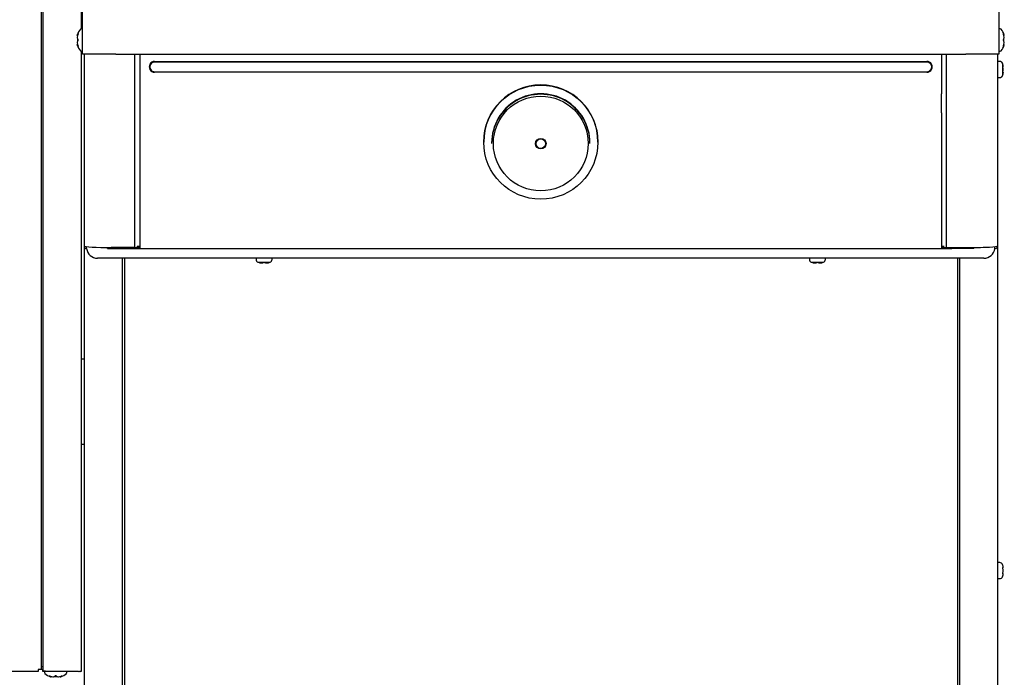
# Model space of a CAD drawing. Units: inches. Extents: x 6.36 to 15.44, y 3.66 to 13.4.
# Drawn here: x 10.59 to 15.44, y 5.28 to 8.52 of the extents above; entities that cross this region are included whole.
import ezdxf

# ---------------------------------------------------------------- set-up
doc = ezdxf.new("R2010")
doc.units = ezdxf.units.IN
doc.header["$MEASUREMENT"] = 0
doc.layers.add('70', color=7, linetype='Continuous')
doc.layers.add('DV1_Default', color=7, linetype='Continuous')

# ---------------------------------------------------------------- blocks, each defined once
blk = doc.blocks.new('SE')
at = {"layer": 'DV1_Default', "color": 7, "linetype": 'Continuous'}
for p, q in [((10.8936, 9.9728), (10.8936, 8.4724)), ((10.6968, 8.9687), (10.6968, 5.322)), ((10.7061, 8.9687), (10.7061, 5.3128)), ((10.9009, 8.5181), (10.9009, 8.7313)), ((15.4159, 8.7313), (15.4159, 8.5181)), ((10.9009, 8.3481), (10.9009, 8.5181)), ((15.4159, 8.5181), (15.4159, 8.3481)), ((10.8747, 8.4421), (10.8747, 8.442)), ((10.8748, 8.4428), (10.8748, 8.4428)), ((10.8959, 8.4724), (10.8945, 8.4724)), ((15.4224, 8.4724), (15.4209, 8.4724)), ((15.442, 8.4428), (15.442, 8.4428)), ((15.4421, 8.442), (15.4421, 8.4421)), ((10.8747, 8.4315), (10.8747, 8.4286)), ((10.8747, 8.4286), (10.8748, 8.428)), ((10.8747, 8.4075), (10.8747, 8.4047)), ((10.8747, 8.4047), (10.8748, 8.4044)), ((10.8747, 8.3941), (10.8747, 8.3941)), ((10.8748, 8.4318), (10.8748, 8.429)), ((10.8748, 8.4071), (10.8748, 8.4043)), ((10.8748, 8.3934), (10.8748, 8.3933)), ((10.8762, 8.4239), (10.8762, 8.4122)), ((15.4406, 8.4122), (15.4406, 8.4239)), ((15.442, 8.429), (15.442, 8.4318)), ((15.4421, 8.4075), (15.442, 8.4081)), ((15.442, 8.4043), (15.442, 8.4071)), ((15.442, 8.3934), (15.442, 8.3933)), ((15.4421, 8.4286), (15.4421, 8.4315)), ((15.4421, 8.4047), (15.4421, 8.4075)), ((15.4421, 8.3941), (15.4421, 8.3941)), ((10.8804, 8.3803), (10.8804, 8.3793)), ((10.8936, 8.3638), (10.8936, 5.3088)), ((10.8945, 8.3637), (10.8959, 8.3637)), ((11.0647, 8.3481), (10.9009, 8.3481)), ((10.9084, 8.3481), (10.9084, 3.6838)), ((10.9085, 8.3481), (10.9085, 7.4037)), ((11.0428, 8.3468), (11.0428, 8.3481)), ((11.0647, 8.3481), (15.2522, 8.3481)), ((11.1589, 7.3965), (11.1589, 8.3481)), ((11.184, 8.3481), (11.184, 8.1536)), ((15.1326, 8.3481), (15.1326, 8.1536)), ((15.1579, 7.3965), (15.1579, 8.3481)), ((15.4159, 8.3481), (15.2522, 8.3481)), ((15.274, 8.3468), (15.274, 8.3481)), ((15.4083, 8.3481), (15.4083, 7.4037)), ((15.4092, 8.3481), (15.4092, 3.6838)), ((15.4209, 8.3637), (15.4224, 8.3637)), ((11.256, 8.3126), (15.0606, 8.3126)), ((15.0606, 8.3096), (11.256, 8.3096)), ((15.4194, 8.3122), (15.4142, 8.3122)), ((15.4334, 8.3028), (15.4334, 8.2428)), ((11.256, 8.2621), (15.0606, 8.2621)), ((15.0606, 8.2592), (11.256, 8.2592)), ((15.4368, 8.2891), (15.4368, 8.2902)), ((15.4368, 8.2739), (15.4368, 8.2742)), ((15.4368, 8.2717), (15.4368, 8.2739)), ((15.4368, 8.2714), (15.4368, 8.2717)), ((15.4368, 8.2554), (15.4368, 8.2565)), ((15.4368, 8.2556), (15.4368, 8.2559)), ((15.4369, 8.2885), (15.4369, 8.2897)), ((15.4369, 8.2717), (15.4369, 8.2739)), ((15.4369, 8.2559), (15.4369, 8.2571)), ((15.4142, 8.2334), (15.4194, 8.2334)), ((11.184, 8.1536), (11.184, 8.06)), ((15.1326, 8.06), (15.1326, 8.1536)), ((11.184, 8.06), (11.184, 7.403)), ((15.1326, 8.06), (15.1326, 7.403)), ((12.8774, 7.9163), (12.8774, 7.9151)), ((12.9164, 7.9116), (12.9164, 7.909)), ((13.4009, 7.909), (13.4009, 7.9116)), ((13.4399, 7.9151), (13.4399, 7.9163)), ((10.9209, 7.3907), (10.9209, 7.4007)), ((11.0247, 7.3907), (11.0247, 7.3965)), ((11.0247, 7.3907), (11.1337, 7.3907)), ((11.1589, 7.3965), (11.0428, 7.3965)), ((11.1337, 7.3907), (11.1337, 7.3965)), ((11.1337, 7.3907), (11.184, 7.3907)), ((11.172, 7.3972), (11.172, 7.4034)), ((11.184, 7.3998), (11.172, 7.3998)), ((11.1735, 7.3907), (11.1735, 7.3998)), ((11.1735, 7.397), (11.184, 7.397)), ((11.184, 7.403), (11.184, 7.3906)), ((15.1326, 7.3906), (11.184, 7.3906)), ((15.1326, 7.403), (15.1326, 7.3906)), ((15.1448, 7.3998), (15.1326, 7.3998)), ((15.1433, 7.397), (15.1326, 7.397)), ((15.1326, 7.3907), (15.1832, 7.3907)), ((15.1433, 7.3907), (15.1433, 7.3998)), ((15.1448, 7.3972), (15.1448, 7.4035)), ((15.1579, 7.3965), (15.274, 7.3965)), ((15.1832, 7.3907), (15.1832, 7.3965)), ((15.2922, 7.3907), (15.1832, 7.3907)), ((15.2922, 7.3907), (15.2922, 7.3965)), ((15.3959, 7.3907), (15.3959, 7.4007)), ((11.0247, 7.3437), (10.9749, 7.3437)), ((15.2922, 7.3437), (11.0247, 7.3437)), ((11.0959, 7.3437), (11.0959, 3.6878)), ((11.1095, 3.697), (11.1095, 7.3437)), ((11.756, 7.3432), (11.756, 7.3379)), ((11.8348, 7.3379), (11.8348, 7.3432)), ((14.482, 7.3432), (14.482, 7.3379)), ((14.5608, 7.3379), (14.5608, 7.3432)), ((15.2124, 7.3437), (15.2124, 3.697)), ((15.2217, 7.3437), (15.2217, 3.6878)), ((15.3419, 7.3437), (15.2922, 7.3437)), ((11.7654, 7.324), (11.8254, 7.324)), ((11.7745, 7.3225), (11.7753, 7.3224)), ((11.776, 7.3206), (11.7759, 7.3206)), ((11.7765, 7.3205), (11.7766, 7.3205)), ((11.7847, 7.3206), (11.7866, 7.3206)), ((11.7848, 7.3206), (11.785, 7.3205)), ((11.785, 7.3205), (11.7869, 7.3205)), ((11.8039, 7.3205), (11.8058, 7.3205)), ((11.8042, 7.3206), (11.8061, 7.3206)), ((11.8058, 7.3205), (11.806, 7.3205)), ((11.8142, 7.3205), (11.8143, 7.3205)), ((11.8149, 7.3206), (11.8149, 7.3206)), ((14.4914, 7.324), (14.5514, 7.324)), ((14.5005, 7.3225), (14.5013, 7.3224)), ((14.502, 7.3206), (14.5019, 7.3206)), ((14.5025, 7.3205), (14.5026, 7.3205)), ((14.5107, 7.3206), (14.5126, 7.3206)), ((14.5108, 7.3206), (14.511, 7.3205)), ((14.511, 7.3205), (14.5129, 7.3205)), ((14.5299, 7.3205), (14.5318, 7.3205)), ((14.5302, 7.3206), (14.5321, 7.3206)), ((14.5318, 7.3205), (14.532, 7.3205)), ((14.5402, 7.3205), (14.5403, 7.3205)), ((14.5409, 7.3206), (14.5409, 7.3206)), ((10.9084, 6.8466), (10.8936, 6.8466)), ((10.8936, 6.4278), (10.9084, 6.4278)), ((15.4194, 5.8447), (15.4142, 5.8447)), ((15.4368, 5.8216), (15.4368, 5.8227)), ((15.4369, 5.821), (15.4369, 5.8222)), ((15.4368, 5.8064), (15.4368, 5.8067)), ((15.4368, 5.8042), (15.4368, 5.8064)), ((15.4368, 5.8039), (15.4368, 5.8042)), ((15.4368, 5.7879), (15.4368, 5.789)), ((15.4368, 5.7881), (15.4368, 5.7884)), ((15.4369, 5.8042), (15.4369, 5.8064)), ((15.4369, 5.7884), (15.4369, 5.7896)), ((15.4142, 5.7659), (15.4194, 5.7659)), ((10.6821, 5.3091), (6.6086, 5.3091)), ((10.6821, 5.3187), (10.6839, 5.3187)), ((10.6821, 5.3187), (10.6821, 5.3091)), ((10.7061, 5.3181), (10.6821, 5.3181)), ((10.6968, 5.3332), (10.7022, 5.3332)), ((10.6968, 5.333), (10.7045, 5.333)), ((10.7061, 5.3088), (10.7061, 5.3181)), ((10.8781, 5.3088), (10.7061, 5.3088)), ((10.7142, 5.3038), (10.7142, 5.3024)), ((10.7192, 5.3095), (10.875, 5.3096)), ((10.8229, 5.3024), (10.8229, 5.3038)), ((10.875, 5.3096), (10.8804, 5.3082)), ((10.7439, 5.2827), (10.7438, 5.2827)), ((10.7446, 5.2826), (10.7446, 5.2826)), ((10.7548, 5.2827), (10.7576, 5.2827)), ((10.7552, 5.2826), (10.758, 5.2826)), ((10.758, 5.2826), (10.7586, 5.2827)), ((10.7627, 5.2841), (10.7744, 5.2841)), ((10.7791, 5.2826), (10.782, 5.2826)), ((10.7795, 5.2827), (10.7823, 5.2827)), ((10.7819, 5.2826), (10.7822, 5.2827)), ((10.7925, 5.2826), (10.7926, 5.2826)), ((10.7933, 5.2827), (10.7933, 5.2827))]:
    blk.add_line(p, q, dxfattribs=at)
for centre, radius, start, end in [((10.8772, 8.442), 0.0025, 161.8817, 186.3192), ((10.9509, 8.4181), 0.08, 138.8164, 161.9642), ((10.8945, 8.4674), 0.005, 90, 138.8164), ((10.8959, 8.4674), 0.005, 0, 90), ((15.4209, 8.4674), 0.005, 90, 180), ((15.4224, 8.4674), 0.005, 41.1836, 90), ((15.3659, 8.4181), 0.08, 18.0358, 41.1836), ((15.4398, 8.4417), 0.00219, 273.4311, 332.3114), ((15.4398, 8.442), 0.00235, 326.3346, 18.8635), ((15.4396, 8.442), 0.0025, 354.916, 18.1183), ((10.8751, 8.4316), 0.000427, 155.0774, 197.1459), ((10.8771, 8.3941), 0.00235, 146.3346, 198.8635), ((10.8772, 8.3941), 0.0025, 174.916, 198.1183), ((10.9509, 8.4181), 0.08, 198.0358, 221.1836), ((10.877, 8.3944), 0.00219, 93.4311, 152.3114), ((10.8713, 8.4181), 0.00802, 332.507, 27.493), ((10.8733, 8.4181), 0.00578, 338.191, 22.2938), ((16.6962, 7.7443), 1.438, 152.9068, 152.9135), ((15.3659, 8.4181), 0.08, 318.8164, 341.9642), ((15.4455, 8.4181), 0.00802, 152.507, 207.493), ((15.4436, 8.4181), 0.00578, 158.1918, 202.287), ((15.4396, 8.3941), 0.0025, 341.8817, 6.3192), ((15.4417, 8.4046), 0.000427, 335.0774, 17.1459), ((10.8945, 8.3687), 0.005, 221.1836, 270), ((10.8959, 8.3687), 0.005, 270, 0), ((15.4209, 8.3687), 0.005, 180, 270), ((15.4224, 8.3687), 0.005, 270, 318.8164), ((15.4142, 8.3072), 0.005, 90, 180), ((15.4194, 8.2972), 0.015, 22.03, 90), ((15.3592, 8.2728), 0.08, 20.0694, 22.03), ((14.5983, 8.0439), 0.8744, 16.8992, 17.0351), ((15.4344, 8.2885), 0.00245, 269.6388, 13.0472), ((15.4344, 8.2571), 0.00245, 346.9528, 90.3612), ((14.6141, 8.4969), 0.858, 342.9643, 343.103), ((15.4142, 8.2384), 0.005, 180, 270), ((15.4194, 8.2484), 0.015, 270, 337.97), ((15.3592, 8.2728), 0.08, 337.97, 339.9483), ((10.9217, 7.4037), 0.0132, 180, 266.6583), ((10.9749, 7.3982), 0.0545, 187.9098, 270), ((15.3419, 7.3982), 0.0545, 270, 352.0902), ((15.3951, 7.4037), 0.0132, 273.3417, 0), ((15.3951, 7.4037), 0.00391, 281.537, 314.0633), ((11.761, 7.3432), 0.005, 174.2608, 180), ((11.771, 7.3379), 0.015, 180, 247.97), ((11.8198, 7.3379), 0.015, 292.03, 0), ((11.8298, 7.3432), 0.005, 0, 5.7392), ((14.487, 7.3432), 0.005, 174.2608, 180), ((14.497, 7.3379), 0.015, 180, 247.97), ((14.5458, 7.3379), 0.015, 292.03, 0), ((14.5558, 7.3432), 0.005, 0, 5.7392), ((11.7954, 7.3982), 0.08, 247.97, 255.9073), ((11.7766, 7.323), 0.00246, 255.6715, 320.1457), ((11.7766, 7.323), 0.0025, 255.8312, 274.4038), ((11.7954, 7.3119), 0.0111, 70.5973, 109.4027), ((11.7954, 7.314), 0.00891, 73.7711, 106.2465), ((11.8142, 7.3228), 0.00233, 235.5745, 285.0147), ((11.8142, 7.323), 0.0025, 266.4444, 284.1688), ((11.7954, 7.3982), 0.08, 284.0927, 292.03), ((14.5214, 7.3982), 0.08, 247.97, 255.9073), ((14.5026, 7.323), 0.00246, 255.6715, 320.1457), ((14.5026, 7.323), 0.0025, 255.8312, 274.4038), ((14.5214, 7.3119), 0.0111, 70.5973, 109.4027), ((14.5214, 7.314), 0.00891, 73.7711, 106.2465), ((14.5402, 7.3228), 0.00233, 235.5745, 285.0147), ((14.5402, 7.323), 0.0025, 266.4444, 284.1688), ((14.5214, 7.3982), 0.08, 284.0927, 292.03), ((15.4142, 5.8397), 0.005, 90, 180), ((15.4194, 5.8297), 0.015, 22.03, 90), ((15.3592, 5.8053), 0.08, 20.0694, 22.03), ((14.5983, 5.5764), 0.8744, 16.8992, 17.0351), ((15.4344, 5.821), 0.00245, 269.6388, 13.0472), ((15.4194, 5.7809), 0.015, 270, 337.97), ((15.3592, 5.8053), 0.08, 337.97, 339.9483), ((15.4344, 5.7896), 0.00245, 346.9528, 90.3612), ((14.6141, 6.0294), 0.858, 342.9643, 343.103), ((15.4142, 5.7709), 0.005, 180, 270), ((10.7192, 5.3038), 0.005, 90, 180), ((10.7192, 5.3024), 0.005, 180, 228.8164), ((10.7686, 5.3588), 0.08, 228.8164, 251.9642), ((10.7686, 5.3588), 0.08, 288.0358, 311.1836), ((10.8179, 5.3038), 0.005, 0, 90), ((10.8179, 5.3024), 0.005, 311.1836, 0), ((10.7446, 5.2851), 0.0025, 251.8817, 276.3192), ((10.7551, 5.2831), 0.000427, 245.0774, 287.1459), ((10.7686, 5.2792), 0.00802, 62.507, 117.493), ((10.7686, 5.2812), 0.00578, 68.191, 112.2938), ((10.7922, 5.2849), 0.00219, 183.4311, 242.3114), ((10.7925, 5.285), 0.00235, 236.3346, 288.8635), ((10.7925, 5.2851), 0.0025, 264.916, 288.1183)]:
    blk.add_arc(centre, radius, start, end, dxfattribs=at)
for centre, major_axis, ratio, start_param, end_param in [((10.9509, 8.4368), (-0.0771, 0), 0.462705, -0.34936, -0.167419), ((10.9509, 8.419), (-0.0771, 0), 0.999095, 5.933825, 6.115766), ((10.8807, 8.4481), (0.00196, -0.00155), 0.83296, 3.454214, 4.384802), ((10.8807, 8.4445), (0.00235, -0.00086), 0.039972, 2.888334, 3.160099), ((15.4361, 8.4481), (-0.00196, -0.00155), 0.83296, 1.900468, 2.828971), ((15.3659, 8.4368), (0.0771, 0), 0.462705, 0.167419, 0.34936), ((15.4361, 8.4445), (-0.00235, -0.00086), 0.039972, 3.137457, 3.394851), ((15.3659, 8.419), (0.0771, 0), 0.999095, 0.167419, 0.34936), ((10.9509, 8.4359), (-0.0771, 0), 0.53639, 0.167419, 0.34936), ((10.9509, 8.4002), (-0.0771, 0), 0.53639, 5.933825, 6.115766), ((10.9509, 8.4172), (-0.0771, 0), 0.999095, 0.167419, 0.34936), ((10.9509, 8.3993), (-0.0771, 0), 0.462705, 0.167419, 0.34936), ((10.8807, 8.4216), (0.00207, 0.0014), 0.792988, 2.379728, 3.14261), ((10.8807, 8.4145), (0.00207, -0.0014), 0.792988, 3.127492, 3.903458), ((15.4361, 8.4216), (-0.00207, 0.0014), 0.792988, 3.125778, 3.903458), ((15.4361, 8.4145), (-0.00207, -0.0014), 0.792988, 2.379728, 3.145271), ((15.3659, 8.4359), (0.0771, 0), 0.53639, 5.933825, 6.115766), ((15.3659, 8.4002), (0.0771, 0), 0.53639, 0.167419, 0.34936), ((15.3659, 8.4172), (0.0771, 0), 0.999095, 5.933825, 6.115766), ((15.3659, 8.3993), (0.0771, 0), 0.462705, -0.34936, -0.167419), ((10.8807, 8.388), (-0.00196, -0.00155), 0.83296, 5.041497, 5.970564), ((10.8807, 8.3916), (0.00235, 0.00086), 0.039972, 3.136681, 3.394851), ((15.4361, 8.388), (0.00196, -0.00155), 0.83296, 0.312622, 1.24343), ((15.4361, 8.3916), (-0.00235, 0.00086), 0.039972, 2.888334, 3.16174), ((11.256, 8.2859), (0.0268, 0), 0.99863, 1.570796, 4.712389), ((11.256, 8.2858), (0.0238, 0), 0.99863, 1.570796, 4.712389), ((15.0606, 8.2859), (-0.0268, 0), 0.99863, 1.570796, 4.712389), ((15.0606, 8.2858), (-0.0238, 0), 0.99863, 1.570796, 4.712389), ((15.3592, 8.2818), (0.0782, 0), 0.84397, 0.127686, 0.251054), ((15.4326, 8.2882), (-0.00041, 0.00247), 0.967774, 3.975514, 4.753436), ((15.4326, 8.2574), (-0.00041, -0.00247), 0.967774, 1.529749, 2.307606), ((15.3592, 8.2895), (0.0782, 0), 0.042542, -0.251054, -0.127686), ((15.4326, 8.282), (-0.0024, -0.00069), 0.448199, 2.801849, 3.154751), ((15.3592, 8.2651), (0.0782, 0), 0.886512, 0.127686, 0.251054), ((15.3592, 8.2805), (0.0782, 0), 0.886512, 6.032132, 6.1555), ((15.4326, 8.2636), (-0.0024, 0.00069), 0.448199, 3.128084, 3.481336), ((15.3592, 8.2561), (0.0782, 0), 0.042542, 0.127686, 0.251054), ((15.3592, 8.2638), (0.0782, 0), 0.84397, 6.032132, 6.1555), ((13.1587, 7.9163), (-0.2813, 0), 0.99863, 3.141593, 6.283185), ((13.1587, 7.9116), (0.2422, 0), 0.99863, 0, 3.141593), ((13.1587, 7.909), (0.2422, 0), 0.99863, 0, 3.141593), ((11.0428, 7.4037), (0.1343, 0), 0.054079, 3.141593, 4.712389), ((11.1589, 7.3972), (0.0132, 0), 0.054079, 4.712389, 6.283185), ((11.184, 7.4037), (0.0132, 0), 0.052336, 3.141593, 4.712389), ((15.1326, 7.4037), (0.0132, 0), 0.052336, 4.712389, 6.283185), ((15.1579, 7.3972), (-0.0132, 0), 0.054079, 0, 1.570796), ((15.274, 7.4037), (-0.1343, 0), 0.054079, 1.570796, 3.141593), ((11.7723, 7.3248), (0.00121, 0.00219), 0.858721, 3.375028, 4.15919), ((11.7806, 7.3982), (0, -0.0782), 0.462705, -0.251054, -0.127686), ((11.7947, 7.3982), (0, -0.0782), 0.999095, 6.032132, 6.1555), ((11.7759, 7.3248), (0.00062, 0.00242), 0.041209, 2.94137, 3.157313), ((11.7813, 7.3982), (0, -0.0782), 0.53639, 0.127686, 0.251054), ((11.7918, 7.3248), (-0.00108, 0.00226), 0.817513, 2.558174, 3.15022), ((11.799, 7.3248), (0.00108, 0.00226), 0.817513, 3.132071, 3.725011), ((11.8095, 7.3982), (0, -0.0782), 0.53639, 6.032132, 6.1555), ((11.7961, 7.3982), (0, -0.0782), 0.999095, 0.127686, 0.251054), ((11.8102, 7.3982), (0, -0.0782), 0.462705, 0.127686, 0.251054), ((11.8149, 7.3248), (-0.00062, 0.00242), 0.041209, 3.139159, 3.341815), ((11.8185, 7.3248), (0.00121, -0.00219), 0.858721, 5.244326, 6.04975), ((14.4983, 7.3248), (0.00121, 0.00219), 0.858721, 3.375028, 4.15919), ((14.5066, 7.3982), (0, -0.0782), 0.462705, -0.251054, -0.127686), ((14.5207, 7.3982), (0, -0.0782), 0.999095, 6.032132, 6.1555), ((14.5019, 7.3248), (0.00062, 0.00242), 0.041209, 2.94137, 3.157313), ((14.5073, 7.3982), (0, -0.0782), 0.53639, 0.127686, 0.251054), ((14.5178, 7.3248), (-0.00108, 0.00226), 0.817513, 2.558174, 3.15022), ((14.525, 7.3248), (0.00108, 0.00226), 0.817513, 3.132071, 3.725011), ((14.5355, 7.3982), (0, -0.0782), 0.53639, 6.032132, 6.1555), ((14.5221, 7.3982), (0, -0.0782), 0.999095, 0.127686, 0.251054), ((14.5362, 7.3982), (0, -0.0782), 0.462705, 0.127686, 0.251054), ((14.5409, 7.3248), (-0.00062, 0.00242), 0.041209, 3.139159, 3.341815), ((14.5445, 7.3248), (0.00121, -0.00219), 0.858721, 5.244326, 6.04975), ((15.4326, 5.8207), (-0.00041, 0.00247), 0.967774, 3.975514, 4.753436), ((15.3592, 5.8143), (0.0782, 0), 0.84397, 0.127686, 0.251054), ((15.3592, 5.822), (0.0782, 0), 0.042542, -0.251054, -0.127686), ((15.4326, 5.7899), (-0.00041, -0.00247), 0.967774, 1.529749, 2.307606), ((15.4326, 5.8145), (-0.0024, -0.00069), 0.448199, 2.801849, 3.154751), ((15.3592, 5.7976), (0.0782, 0), 0.886512, 0.127686, 0.251054), ((15.3592, 5.813), (0.0782, 0), 0.886512, 6.032132, 6.1555), ((15.4326, 5.7961), (-0.0024, 0.00069), 0.448199, 3.128084, 3.481336), ((15.3592, 5.7886), (0.0782, 0), 0.042542, 0.127686, 0.251054), ((15.3592, 5.7963), (0.0782, 0), 0.84397, 6.032132, 6.1555), ((10.6839, 5.322), (0.0129, 0), 0.255446, 4.712389, 6.283185), ((10.7386, 5.2886), (0.00155, 0.00196), 0.83296, 3.454214, 4.384802), ((10.7498, 5.3588), (0, -0.0771), 0.462705, -0.34936, -0.167419), ((10.7677, 5.3588), (0, -0.0771), 0.999095, 5.933825, 6.115766), ((10.7421, 5.2886), (0.00086, 0.00235), 0.039972, 2.888334, 3.160099), ((10.7507, 5.3588), (0, -0.0771), 0.53639, 0.167419, 0.34936), ((10.765, 5.2886), (-0.0014, 0.00207), 0.792988, 2.379728, 3.14261), ((10.7722, 5.2886), (0.0014, 0.00207), 0.792988, 3.127492, 3.903458), ((10.7864, 5.3588), (0, -0.0771), 0.53639, 5.933825, 6.115766), ((10.7695, 5.3588), (0, -0.0771), 0.999095, 0.167419, 0.34936), ((10.7873, 5.3588), (0, -0.0771), 0.462705, 0.167419, 0.34936), ((10.795, 5.2886), (-0.00086, 0.00235), 0.039972, 3.136681, 3.394851), ((10.7986, 5.2886), (0.00155, -0.00196), 0.83296, 5.041497, 5.970564)]:
    blk.add_ellipse(centre, major_axis=major_axis, ratio=ratio, start_param=start_param, end_param=end_param, dxfattribs=at)
for centre, major_axis in [((13.1587, 7.9151), (-0.2812, 0)), ((13.1587, 7.9085), (0.2336, 0)), ((13.1587, 7.9077), (-0.0259, 0)), ((13.1587, 7.9078), (0.0234, 0))]:
    blk.add_ellipse(centre, major_axis=major_axis, ratio=0.99863, dxfattribs=at)
for points, knots in [([(10.8772, 8.4397), (10.8764, 8.4397), (10.8757, 8.4401), (10.8748, 8.4413), (10.8746, 8.4421), (10.8748, 8.4428)], [0, 0, 0, 0, 0.5, 0.5, 1, 1, 1, 1]), ([(10.8748, 8.4428), (10.8748, 8.4424), (10.8746, 8.4419), (10.8749, 8.4409), (10.8753, 8.4403), (10.8755, 8.4401), (10.8755, 8.4401)], [0, 0, 0, 0, 0.317599, 0.653212, 0.993218, 1, 1, 1, 1]), ([(10.879, 8.448), (10.879, 8.448), (10.879, 8.448), (10.879, 8.4478), (10.879, 8.4475), (10.8788, 8.4469), (10.8786, 8.4461), (10.8784, 8.4456), (10.8783, 8.4453)], [0, 0, 0, 0, 0.052862, 0.168778, 0.324185, 0.539001, 0.807227, 1, 1, 1, 1]), ([(10.8784, 8.449), (10.8787, 8.4494), (10.8789, 8.4496), (10.8792, 8.4495), (10.8793, 8.4493), (10.8793, 8.4486), (10.8792, 8.448), (10.8789, 8.4468), (10.8787, 8.4461), (10.8784, 8.4453)], [0, 0, 0, 0, 0.25, 0.25, 0.5, 0.5, 0.75, 0.75, 1, 1, 1, 1]), ([(15.4384, 8.4453), (15.4381, 8.4461), (15.4379, 8.4468), (15.4376, 8.448), (15.4375, 8.4486), (15.4375, 8.4493), (15.4376, 8.4495), (15.4379, 8.4496), (15.4381, 8.4494), (15.4384, 8.449)], [0, 0, 0, 0, 0.25, 0.25, 0.5, 0.5, 0.75, 0.75, 1, 1, 1, 1]), ([(15.4385, 8.4453), (15.4383, 8.4458), (15.4381, 8.4464), (15.4379, 8.4473), (15.4378, 8.4478), (15.4378, 8.448), (15.4378, 8.448), (15.4378, 8.448)], [0, 0, 0, 0, 0.320019, 0.593749, 0.798307, 0.940007, 1, 1, 1, 1]), ([(15.4396, 8.4397), (15.4404, 8.4397), (15.4411, 8.4401), (15.442, 8.4413), (15.4422, 8.4421), (15.442, 8.4428)], [0, 0, 0, 0, 0.5, 0.5, 1, 1, 1, 1]), ([(10.8748, 8.3934), (10.8746, 8.394), (10.8748, 8.3948), (10.8757, 8.396), (10.8764, 8.3964), (10.8772, 8.3964)], [0, 0, 0, 0, 0.5, 0.5, 1, 1, 1, 1]), ([(15.442, 8.3934), (15.4422, 8.394), (15.442, 8.3948), (15.4411, 8.396), (15.4404, 8.3964), (15.4396, 8.3964)], [0, 0, 0, 0, 0.5, 0.5, 1, 1, 1, 1]), ([(15.442, 8.3934), (15.4421, 8.3937), (15.4422, 8.3943), (15.4419, 8.3952), (15.4416, 8.3958), (15.4413, 8.396), (15.4413, 8.396)], [0, 0, 0, 0, 0.3176, 0.653211, 0.993217, 1, 1, 1, 1]), ([(10.8783, 8.3908), (10.8785, 8.3904), (10.8787, 8.3897), (10.8789, 8.3889), (10.879, 8.3884), (10.879, 8.3882), (10.879, 8.3881), (10.879, 8.3881)], [0, 0, 0, 0, 0.320055, 0.59377, 0.798318, 0.94001, 1, 1, 1, 1]), ([(10.8784, 8.3908), (10.8787, 8.3901), (10.8789, 8.3894), (10.8792, 8.3881), (10.8793, 8.3876), (10.8793, 8.3868), (10.8792, 8.3866), (10.8789, 8.3866), (10.8787, 8.3868), (10.8784, 8.3871)], [0, 0, 0, 0, 0.25, 0.25, 0.5, 0.5, 0.75, 0.75, 1, 1, 1, 1]), ([(15.4384, 8.3871), (15.4381, 8.3868), (15.4379, 8.3866), (15.4376, 8.3866), (15.4375, 8.3868), (15.4375, 8.3875), (15.4376, 8.3881), (15.4379, 8.3894), (15.4381, 8.3901), (15.4384, 8.3908)], [0, 0, 0, 0, 0.25, 0.25, 0.5, 0.5, 0.75, 0.75, 1, 1, 1, 1]), ([(15.4378, 8.3881), (15.4378, 8.3881), (15.4378, 8.3882), (15.4378, 8.3883), (15.4378, 8.3886), (15.438, 8.3892), (15.4382, 8.39), (15.4384, 8.3905), (15.4385, 8.3908)], [0, 0, 0, 0, 0.052863, 0.168783, 0.324194, 0.539017, 0.807251, 1, 1, 1, 1]), ([(15.435, 8.2982), (15.4346, 8.2994), (15.4343, 8.3002), (15.4343, 8.3002), (15.4343, 8.3002), (15.4343, 8.3002)], [0, 0, 0, 0, 0.997305, 0.997305, 1, 1, 1, 1]), ([(15.435, 8.2823), (15.4346, 8.2836), (15.4343, 8.2852), (15.4343, 8.2872), (15.4344, 8.2877), (15.4346, 8.2885), (15.4348, 8.2887), (15.435, 8.2887)], [0, 0, 0, 0, 0.5, 0.5, 0.75, 0.75, 1, 1, 1, 1]), ([(15.435, 8.2569), (15.4346, 8.257), (15.4343, 8.2578), (15.4343, 8.2597), (15.4344, 8.2605), (15.4346, 8.2619), (15.4348, 8.2627), (15.435, 8.2633)], [0, 0, 0, 0, 0.5, 0.5, 0.75, 0.75, 1, 1, 1, 1]), ([(15.4343, 8.2454), (15.4343, 8.2454), (15.4344, 8.2456), (15.4346, 8.2463), (15.4348, 8.2468), (15.435, 8.2474)], [0, 0, 0, 0, 0.499236, 0.499236, 1, 1, 1, 1]), ([(15.435, 8.2827), (15.4349, 8.2829), (15.4348, 8.2834), (15.4346, 8.2844), (15.4345, 8.2854), (15.4345, 8.2862), (15.4345, 8.2867), (15.4346, 8.2869), (15.4346, 8.2869), (15.4346, 8.2869)], [0, 0, 0, 0, 0.13508, 0.348347, 0.54184, 0.712255, 0.848924, 0.958746, 1, 1, 1, 1]), ([(15.4346, 8.2587), (15.4346, 8.2587), (15.4346, 8.2587), (15.4345, 8.2589), (15.4345, 8.2594), (15.4345, 8.2601), (15.4346, 8.261), (15.4348, 8.2621), (15.4349, 8.2626), (15.435, 8.2629)], [0, 0, 0, 0, 0.06518, 0.165465, 0.287948, 0.44333, 0.623476, 0.826558, 1, 1, 1, 1]), ([(11.7716, 7.3224), (11.7709, 7.3228), (11.7709, 7.323), (11.772, 7.323), (11.7726, 7.323), (11.7738, 7.3228), (11.7746, 7.3226), (11.7753, 7.3224)], [0, 0, 0, 0, 0.5, 0.5, 0.75, 0.75, 1, 1, 1, 1]), ([(11.7724, 7.3229), (11.7724, 7.3229), (11.7724, 7.3229), (11.7725, 7.3229), (11.7728, 7.3229), (11.7735, 7.3228), (11.7741, 7.3226), (11.7745, 7.3225), (11.7745, 7.3225)], [0, 0, 0, 0, 0.038278, 0.18117, 0.361365, 0.622987, 0.947681, 1, 1, 1, 1]), ([(11.8155, 7.3224), (11.817, 7.3228), (11.8184, 7.323), (11.8195, 7.323), (11.8197, 7.323), (11.8197, 7.3228), (11.8196, 7.3226), (11.8192, 7.3224)], [0, 0, 0, 0, 0.5, 0.5, 0.75, 0.75, 1, 1, 1, 1]), ([(11.8155, 7.3224), (11.816, 7.3225), (11.8167, 7.3226), (11.8176, 7.3228), (11.8182, 7.3229), (11.8184, 7.3229), (11.8184, 7.3229), (11.8184, 7.3229)], [0, 0, 0, 0, 0.308843, 0.584321, 0.798131, 0.942448, 1, 1, 1, 1]), ([(14.4976, 7.3224), (14.4969, 7.3228), (14.4969, 7.323), (14.498, 7.323), (14.4986, 7.323), (14.4998, 7.3228), (14.5006, 7.3226), (14.5013, 7.3224)], [0, 0, 0, 0, 0.5, 0.5, 0.75, 0.75, 1, 1, 1, 1]), ([(14.4984, 7.3229), (14.4984, 7.3229), (14.4984, 7.3229), (14.4985, 7.3229), (14.4988, 7.3229), (14.4995, 7.3228), (14.5001, 7.3226), (14.5005, 7.3225), (14.5005, 7.3225)], [0, 0, 0, 0, 0.038278, 0.18117, 0.361365, 0.622987, 0.947681, 1, 1, 1, 1]), ([(14.5415, 7.3224), (14.543, 7.3228), (14.5444, 7.323), (14.5455, 7.323), (14.5457, 7.323), (14.5457, 7.3228), (14.5456, 7.3226), (14.5452, 7.3224)], [0, 0, 0, 0, 0.5, 0.5, 0.75, 0.75, 1, 1, 1, 1]), ([(14.5415, 7.3224), (14.542, 7.3225), (14.5427, 7.3226), (14.5436, 7.3228), (14.5442, 7.3229), (14.5444, 7.3229), (14.5444, 7.3229), (14.5444, 7.3229)], [0, 0, 0, 0, 0.308843, 0.584321, 0.798131, 0.942448, 1, 1, 1, 1]), ([(15.435, 5.8307), (15.4346, 5.8319), (15.4343, 5.8327), (15.4343, 5.8327), (15.4343, 5.8327), (15.4343, 5.8327)], [0, 0, 0, 0, 0.997305, 0.997305, 1, 1, 1, 1]), ([(15.435, 5.8148), (15.4346, 5.8161), (15.4343, 5.8177), (15.4343, 5.8197), (15.4344, 5.8202), (15.4346, 5.821), (15.4348, 5.8212), (15.435, 5.8212)], [0, 0, 0, 0, 0.5, 0.5, 0.75, 0.75, 1, 1, 1, 1]), ([(15.435, 5.7894), (15.4346, 5.7895), (15.4343, 5.7903), (15.4343, 5.7922), (15.4344, 5.793), (15.4346, 5.7944), (15.4348, 5.7952), (15.435, 5.7958)], [0, 0, 0, 0, 0.5, 0.5, 0.75, 0.75, 1, 1, 1, 1]), ([(15.4343, 5.7779), (15.4343, 5.7779), (15.4344, 5.7781), (15.4346, 5.7788), (15.4348, 5.7793), (15.435, 5.7799)], [0, 0, 0, 0, 0.499236, 0.499236, 1, 1, 1, 1]), ([(15.435, 5.8152), (15.4349, 5.8154), (15.4348, 5.8159), (15.4346, 5.8169), (15.4345, 5.8179), (15.4345, 5.8187), (15.4345, 5.8192), (15.4346, 5.8194), (15.4346, 5.8194), (15.4346, 5.8194)], [0, 0, 0, 0, 0.13508, 0.348347, 0.54184, 0.712255, 0.848924, 0.958746, 1, 1, 1, 1]), ([(15.4346, 5.7912), (15.4346, 5.7912), (15.4346, 5.7912), (15.4345, 5.7914), (15.4345, 5.7919), (15.4345, 5.7926), (15.4346, 5.7935), (15.4348, 5.7946), (15.4349, 5.7951), (15.435, 5.7954)], [0, 0, 0, 0, 0.06518, 0.165465, 0.287948, 0.44333, 0.623476, 0.826558, 1, 1, 1, 1]), ([(10.7022, 5.3332), (10.7032, 5.3332), (10.7042, 5.3331), (10.7057, 5.3327), (10.7061, 5.3325), (10.7061, 5.3322)], [0, 0, 0, 0, 0.5, 0.5, 1, 1, 1, 1]), ([(10.7192, 5.3095), (10.7175, 5.3095), (10.7158, 5.3096), (10.7126, 5.3099), (10.7111, 5.3102), (10.7087, 5.3108), (10.7077, 5.3111), (10.7064, 5.3119), (10.7061, 5.3124), (10.7061, 5.3128)], [0, 0, 0, 0, 0.25, 0.25, 0.5, 0.5, 0.75, 0.75, 1, 1, 1, 1]), ([(10.8936, 5.3088), (10.8936, 5.3086), (10.8932, 5.3084), (10.8919, 5.3081), (10.8909, 5.3079), (10.8885, 5.3078), (10.887, 5.3078), (10.8839, 5.3079), (10.8821, 5.308), (10.8804, 5.3082)], [0, 0, 0, 0, 0.25, 0.25, 0.5, 0.5, 0.75, 0.75, 1, 1, 1, 1]), ([(10.7376, 5.2863), (10.7373, 5.2866), (10.7371, 5.2868), (10.7371, 5.2871), (10.7373, 5.2872), (10.7381, 5.2872), (10.7386, 5.2871), (10.7399, 5.2868), (10.7406, 5.2866), (10.7413, 5.2863)], [0, 0, 0, 0, 0.25, 0.25, 0.5, 0.5, 0.75, 0.75, 1, 1, 1, 1]), ([(10.7386, 5.2869), (10.7386, 5.2869), (10.7387, 5.2869), (10.7388, 5.2869), (10.7391, 5.2869), (10.7397, 5.2867), (10.7405, 5.2865), (10.741, 5.2863), (10.7413, 5.2862)], [0, 0, 0, 0, 0.0528617, 0.1687784, 0.3241846, 0.5390012, 0.8072271, 1, 1, 1, 1]), ([(10.7469, 5.2851), (10.7469, 5.2843), (10.7465, 5.2836), (10.7453, 5.2827), (10.7445, 5.2825), (10.7439, 5.2827)], [0, 0, 0, 0, 0.5, 0.5, 1, 1, 1, 1]), ([(10.7439, 5.2827), (10.7442, 5.2827), (10.7448, 5.2826), (10.7457, 5.2828), (10.7463, 5.2832), (10.7465, 5.2834), (10.7465, 5.2834)], [0, 0, 0, 0, 0.317599, 0.653212, 0.993218, 1, 1, 1, 1]), ([(10.7933, 5.2827), (10.7926, 5.2825), (10.7918, 5.2827), (10.7906, 5.2836), (10.7902, 5.2843), (10.7902, 5.2851)], [0, 0, 0, 0, 0.5, 0.5, 1, 1, 1, 1]), ([(10.7958, 5.2863), (10.7966, 5.2866), (10.7973, 5.2868), (10.7985, 5.2871), (10.7991, 5.2872), (10.7998, 5.2872), (10.8, 5.2871), (10.8001, 5.2868), (10.7999, 5.2866), (10.7995, 5.2863)], [0, 0, 0, 0, 0.25, 0.25, 0.5, 0.5, 0.75, 0.75, 1, 1, 1, 1]), ([(10.7958, 5.2862), (10.7963, 5.2864), (10.7969, 5.2866), (10.7978, 5.2868), (10.7983, 5.2869), (10.7985, 5.2869), (10.7985, 5.2869), (10.7985, 5.2869)], [0, 0, 0, 0, 0.320055, 0.5937703, 0.7983181, 0.94001, 1, 1, 1, 1])]:
    blk.add_open_spline(points, degree=3, knots=knots, dxfattribs=at)
for points in [[(10.8747, 8.4314), (10.8747, 8.4316), (10.8748, 8.4317), (10.8748, 8.4318)], [(10.8748, 8.428), (10.8747, 8.4283), (10.8747, 8.4287), (10.8748, 8.429)], [(10.8747, 8.4286), (10.8747, 8.4288), (10.8748, 8.4289), (10.8748, 8.429)], [(10.8748, 8.4081), (10.8747, 8.4078), (10.8747, 8.4074), (10.8748, 8.4071)], [(10.8748, 8.4081), (10.8747, 8.4078), (10.8747, 8.4076), (10.8747, 8.4075)], [(10.8747, 8.4075), (10.8747, 8.4074), (10.8748, 8.4072), (10.8748, 8.4071)], [(10.8748, 8.4043), (10.8748, 8.4044), (10.8747, 8.4046), (10.8747, 8.4047)], [(15.4421, 8.4314), (15.4421, 8.4316), (15.4421, 8.4317), (15.442, 8.4318)], [(15.442, 8.429), (15.4421, 8.4287), (15.4421, 8.4283), (15.442, 8.428)], [(15.442, 8.429), (15.4421, 8.4289), (15.4421, 8.4288), (15.4421, 8.4286)], [(15.442, 8.428), (15.4421, 8.4283), (15.4421, 8.4285), (15.4421, 8.4286)], [(15.442, 8.4071), (15.4421, 8.4074), (15.4421, 8.4078), (15.442, 8.4081)], [(15.442, 8.4071), (15.4421, 8.4072), (15.4421, 8.4074), (15.4421, 8.4075)], [(15.442, 8.4043), (15.4421, 8.4044), (15.4421, 8.4046), (15.4421, 8.4047)], [(15.4368, 8.2894), (15.4369, 8.2896), (15.4369, 8.2899), (15.4368, 8.2902)], [(15.4368, 8.2882), (15.4369, 8.2885), (15.4369, 8.2888), (15.4368, 8.2891)], [(15.4368, 8.2574), (15.4369, 8.2571), (15.4369, 8.2568), (15.4368, 8.2565)], [(15.4368, 8.2554), (15.4368, 8.2556), (15.4369, 8.2559), (15.4368, 8.2561)], [(11.7852, 7.3206), (11.7851, 7.3205), (11.7849, 7.3205), (11.7847, 7.3206)], [(11.7874, 7.3206), (11.7872, 7.3205), (11.7869, 7.3205), (11.7866, 7.3206)], [(11.7869, 7.3205), (11.787, 7.3205), (11.7871, 7.3205), (11.7874, 7.3206)], [(11.8034, 7.3206), (11.8037, 7.3205), (11.8039, 7.3205), (11.8042, 7.3206)], [(11.8034, 7.3206), (11.8036, 7.3205), (11.8038, 7.3205), (11.8039, 7.3205)], [(14.5112, 7.3206), (14.5111, 7.3205), (14.5109, 7.3205), (14.5107, 7.3206)], [(14.5134, 7.3206), (14.5132, 7.3205), (14.5129, 7.3205), (14.5126, 7.3206)], [(14.5129, 7.3205), (14.513, 7.3205), (14.5131, 7.3205), (14.5134, 7.3206)], [(14.5294, 7.3206), (14.5297, 7.3205), (14.5299, 7.3205), (14.5302, 7.3206)], [(14.5294, 7.3206), (14.5296, 7.3205), (14.5298, 7.3205), (14.5299, 7.3205)], [(15.4368, 5.8219), (15.4369, 5.8221), (15.4369, 5.8224), (15.4368, 5.8227)], [(15.4368, 5.8207), (15.4369, 5.821), (15.4369, 5.8213), (15.4368, 5.8216)], [(15.4368, 5.7899), (15.4369, 5.7896), (15.4369, 5.7893), (15.4368, 5.789)], [(15.4368, 5.7879), (15.4368, 5.7881), (15.4369, 5.7884), (15.4368, 5.7886)], [(10.7552, 5.2826), (10.7551, 5.2826), (10.7549, 5.2827), (10.7548, 5.2827)], [(10.7586, 5.2827), (10.7583, 5.2826), (10.7579, 5.2826), (10.7576, 5.2827)], [(10.758, 5.2826), (10.7579, 5.2826), (10.7577, 5.2827), (10.7576, 5.2827)], [(10.7785, 5.2828), (10.7788, 5.2826), (10.779, 5.2826), (10.7791, 5.2826)], [(10.7785, 5.2827), (10.7788, 5.2826), (10.7792, 5.2826), (10.7795, 5.2827)], [(10.7791, 5.2826), (10.7793, 5.2826), (10.7794, 5.2827), (10.7795, 5.2827)], [(10.7823, 5.2827), (10.7822, 5.2827), (10.7821, 5.2826), (10.7819, 5.2826)]]:
    blk.add_open_spline(points, degree=3, dxfattribs=at)

msp = doc.modelspace()

# ---------------------------------------------------------------- block references
at = {"layer": '70'}
msp.add_blockref('SE', (0, 0), dxfattribs=at)

doc.saveas('drawing.dxf')
